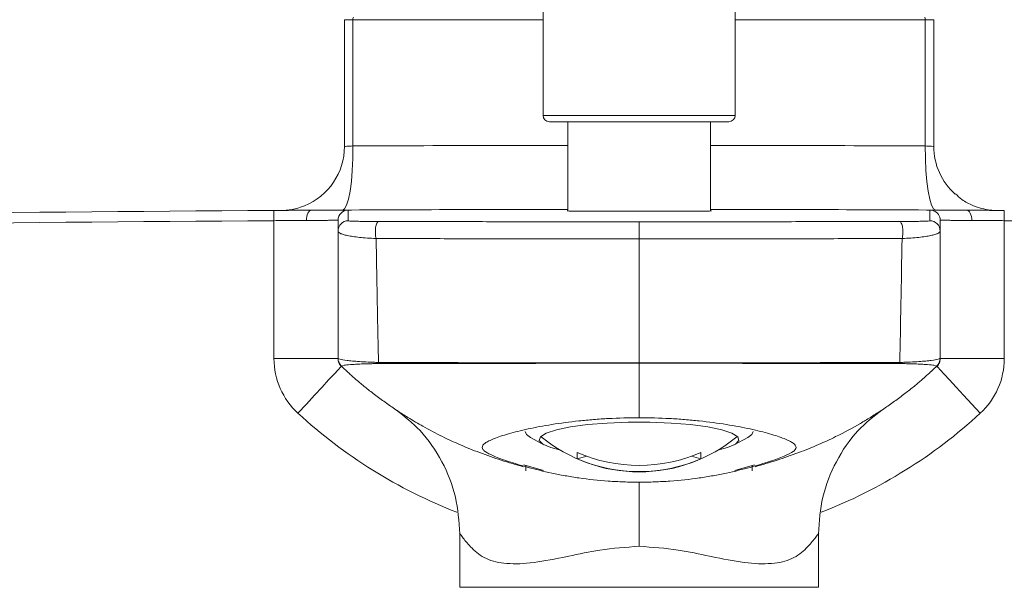
# Model space of a CAD drawing. Units: millimetres. Extents: x 119 to 937, y -32 to 403.
# Drawn here: x 750 to 827, y 38 to 83 of the extents above; entities that cross this region are included whole.
import ezdxf

# ---------------------------------------------------------------- set-up
doc = ezdxf.new("R2010")
doc.units = ezdxf.units.MM

msp = doc.modelspace()

# ---------------------------------------------------------------- linework, layer by layer
at = {"color": 250, "linetype": 'Continuous', "lineweight": 18}
for p, q in [((790.85017, 85.87877), (790.85017, 75.24959)), ((805.85017, 75.24959), (805.85017, 85.87877)), ((775.35017, 82.71959), (775.35017, 72.82591)), ((775.35017, 82.71959), (776.01608, 82.71959)), ((790.85017, 82.71959), (776.01608, 82.71959)), ((776.01608, 72.86243), (776.01608, 82.71959)), ((820.68425, 82.71959), (805.85017, 82.71959)), ((821.35017, 82.71959), (820.68425, 82.71959)), ((820.68425, 72.86243), (820.68425, 82.71959)), ((821.35017, 82.71959), (821.35017, 72.82591)), ((790.85017, 75.24959), (798.35017, 75.24959)), ((798.35017, 74.74958), (791.35017, 74.74958)), ((792.77517, 74.74958), (792.77517, 67.79816)), ((798.35017, 75.24959), (805.85017, 75.24959)), ((805.35017, 74.74958), (798.35017, 74.74958)), ((803.92517, 67.79816), (803.92517, 74.74958)), ((769.85017, 67.03401), (769.85017, 56.26836)), ((798.35017, 65.61036), (798.35017, 66.95057)), ((826.85017, 67.03401), (826.85017, 56.26836)), ((769.85017, 56.26836), (774.85017, 56.26836)), ((826.85017, 56.26836), (821.85017, 56.26836)), ((798.35017, 55.90323), (798.35017, 55.93787)), ((789.87539, 50.10645), (790.92284, 49.53935)), ((790.68011, 50.19921), (790.71771, 50.1662)), ((805.7775, 49.53935), (806.82494, 50.10645)), ((805.98263, 50.1662), (806.02022, 50.19921)), ((793.52709, 48.93623), (793.52709, 48.45001)), ((794.25816, 48.6457), (793.52709, 48.45001)), ((803.17324, 48.45001), (802.44217, 48.6457)), ((803.17324, 48.45001), (803.17324, 48.93623)), ((790.88281, 47.52797), (789.34108, 47.97568)), ((789.51841, 47.92418), (789.51841, 47.51959)), ((805.81753, 47.52797), (807.35926, 47.97568)), ((807.18193, 47.51959), (807.18193, 47.92418)), ((784.35017, 42.69431), (784.35017, 38.41959)), ((812.35017, 38.41959), (812.35017, 42.69431)), ((784.35017, 38.41959), (798.35017, 38.41959)), ((798.35017, 38.41959), (812.35017, 38.41959))]:
    msp.add_line(p, q, dxfattribs=at)
at = {"color": 250, "linetype": 'Continuous', "lineweight": 18, "flags": 128}
for points in [[(776.01608, 72.86243), (776.00471, 71.88704), (775.96158, 70.94913), (775.88834, 70.08473), (775.78781, 69.32708), (775.66385, 68.70527), (775.52121, 68.2432), (775.36539, 67.95863), (775.20237, 67.86249)], [(820.68425, 72.86243), (820.69562, 71.88704), (820.73875, 70.94913), (820.81199, 70.08473), (820.91252, 69.32708), (821.03649, 68.70527), (821.17912, 68.2432), (821.33494, 67.95863), (821.49796, 67.86249)], [(769.85017, 67.03401), (769.84923, 67.19011), (769.84833, 67.34021), (769.8475, 67.47854), (769.84677, 67.59977), (769.84618, 67.69926), (769.84573, 67.77318), (769.84546, 67.81867), (769.84537, 67.834)], [(772.38412, 67.05085), (772.39126, 67.20666), (772.41366, 67.3565), (772.45045, 67.49462), (772.50022, 67.61576), (772.56108, 67.71526), (772.63068, 67.78932), (772.70638, 67.8351), (772.78525, 67.85084)], [(821.33764, 67.80995), (821.20952, 67.84736), (821.05399, 67.86337)], [(824.31621, 67.05085), (824.30907, 67.20666), (824.28668, 67.3565), (824.24989, 67.49462), (824.20011, 67.61576), (824.13925, 67.71526), (824.06965, 67.78932), (823.99396, 67.8351), (823.91508, 67.85084)], [(826.85017, 67.03401), (826.8511, 67.19011), (826.852, 67.34021), (826.85283, 67.47854), (826.85356, 67.59977), (826.85416, 67.69926), (826.8546, 67.77318), (826.85487, 67.81867), (826.85496, 67.834)], [(771.72481, 51.99852), (772.38498, 52.71663), (773.01978, 53.40713), (773.60482, 54.04352), (774.11761, 54.6013), (774.53844, 55.05907), (774.85115, 55.39922), (775.04372, 55.60869), (775.10874, 55.67941)], [(775.1078, 55.67911), (775.10716, 55.67901), (775.10468, 55.6791), (775.10046, 55.67963), (775.09719, 55.68027), (775.10484, 55.68441), (775.10484, 55.68441), (775.10484, 55.68441)], [(824.97553, 51.99852), (824.31536, 52.71663), (823.68055, 53.40713), (823.09552, 54.04352), (822.58273, 54.6013), (822.16189, 55.05907), (821.84918, 55.39922), (821.65662, 55.60869), (821.5916, 55.67941)], [(821.59246, 55.67913), (821.59317, 55.67901), (821.59566, 55.6791), (821.59987, 55.67963), (821.60315, 55.68027), (821.59549, 55.68441), (821.59549, 55.68441), (821.59549, 55.68441)], [(804.49501, 49.11876), (805.24156, 49.31857), (805.86586, 49.59065), (806.13873, 49.87968), (806.04741, 50.17213), (805.59618, 50.45435), (804.80614, 50.71311), (803.71422, 50.93634), (802.37149, 51.11358), (800.84072, 51.23656), (799.19349, 51.29953), (797.50684, 51.29953), (795.85961, 51.23656), (794.32885, 51.11358), (792.98611, 50.93634), (791.89419, 50.71311), (791.10415, 50.45435), (790.65292, 50.17213), (790.56161, 49.87968), (790.83448, 49.59065), (791.45877, 49.31857), (792.20533, 49.11876)], [(789.45017, 50.57844), (789.5528, 50.34442), (789.87539, 50.10645)], [(806.82494, 50.10645), (807.14753, 50.34442), (807.25017, 50.57844)]]:
    msp.add_lwpolyline(points, dxfattribs=at)
at = {"color": 250, "linetype": 'Continuous', "lineweight": 18}
for centre, radius, start, end in [((776.33955, 82.76818), 0.3271, 152.4270291, 188.5434686), ((820.36078, 82.76818), 0.3271, 351.4565314, 27.5729709), ((791.35017, 75.24959), 0.5, 180, 270), ((805.35017, 75.24959), 0.5, 270, 0), ((770.35034, 72.82581), 4.99983, 292.0665548, 0.0010668), ((826.35008, 72.82589), 4.99992, 179.999824, 228.2416072), ((798.35017, -4685.70541), 4753.62488, 90.34357241, 91.12660646), ((798.35017, -4685.70541), 4753.625, 90.06719589, 90.30813722), ((775.65016, 67.06339), 0.8, 90.2734516, 180.0002774), ((798.35017, -4685.70541), 4753.625, 89.69186278, 89.93280411), ((821.0502, 67.0634), 0.79997, 359.998401, 68.9418272), ((798.35017, -4685.70541), 4752.82488, 90.34357241, 91.12660646), ((798.35017, -4685.70541), 4752.82488, 88.87339354, 89.65642759), ((775.65017, 56.26836), 5.8, 180, 227.4069669), ((821.05017, 56.26836), 5.8, 312.5930331, 0), ((798.35017, 80.96045), 39.34086, 227.4069669, 248.7948818), ((798.35017, 80.96045), 39.34086, 291.1722038, 312.5930331), ((798.35017, 59.42608), 12, 230.5029577, 270), ((798.35017, 59.42608), 12, 270, 309.4970423), ((798.35017, 60.0159), 12.08392, 246.4760979, 293.5239021), ((798.35017, 59.52969), 12.08392, 246.4760979, 293.5239021)]:
    msp.add_arc(centre, radius, start, end, dxfattribs=at)
for points, knots in [([(776.01608, 72.86243), (775.83005, 72.85569), (775.66023, 72.84859), (775.41772, 72.83561), (775.35017, 72.82994), (775.35017, 72.82591)], [0, 0, 0, 0, 0.5, 0.5, 1, 1, 1, 1]), ([(776.01608, 72.86243), (779.70316, 72.87985), (785.26287, 72.90613), (790.8824, 72.91087), (792.77517, 72.91247)], [0, 0, 0, 0, 0.66317963, 1, 1, 1, 1]), ([(803.92517, 72.91252), (805.79137, 72.91095), (811.41087, 72.90622), (816.97077, 72.87997), (820.68425, 72.86243)], [0, 0, 0, 0, 0.33209453, 1, 1, 1, 1]), ([(820.68425, 72.86243), (820.87028, 72.85569), (821.0401, 72.84859), (821.28261, 72.83561), (821.35017, 72.82994), (821.35017, 72.82591)], [0, 0, 0, 0, 0.5, 0.5, 1, 1, 1, 1]), ([(826.13823, 67.83108), (826.12135, 67.83176), (826.08907, 67.83304), (825.96347, 67.84038), (825.62122, 67.87173), (825.07426, 67.97292), (824.31822, 68.23588), (823.60374, 68.59456), (823.20267, 68.9738), (823.04162, 69.12608)], [0, 0, 0, 0, 0.04250758, 0.08131039, 0.14557268, 0.3423619, 0.54059386, 0.81552294, 1, 1, 1, 1]), ([(772.78525, 67.85084), (772.56217, 67.84964), (772.33181, 67.84838), (771.85666, 67.84573), (771.61095, 67.84433), (770.86889, 67.84007), (770.36293, 67.8371), (769.84537, 67.834)], [0, 0, 0, 0, 0.25, 0.25, 0.5, 0.5, 1, 1, 1, 1]), ([(772.22325, 68.20261), (772.12229, 68.15903), (771.84601, 68.03979), (771.41481, 67.93425), (771.02723, 67.8678), (770.85143, 67.85218), (770.80765, 67.84829)], [0, 0, 0, 0, 0.221957597, 0.607366886, 0.902221087, 1, 1, 1, 1]), ([(775.64635, 67.86337), (775.64635, 67.86378), (775.58086, 67.8638), (775.38735, 67.86328), (775.30597, 67.863), (775.11434, 67.86228), (775.00414, 67.86183), (774.75555, 67.86075), (774.61716, 67.86012), (774.3113, 67.85868), (774.14488, 67.85787), (773.61671, 67.85524), (773.22277, 67.85319), (772.78525, 67.85084)], [0, 0, 0, 0, 0.25, 0.25, 0.375, 0.375, 0.5, 0.5, 0.625, 0.625, 0.75, 0.75, 1, 1, 1, 1]), ([(803.97728, 67.79801), (803.9971, 67.79666), (804.07471, 67.79137), (803.54499, 67.78254), (802.44303, 67.77308), (800.83766, 67.7665), (799.38781, 67.7641), (797.91261, 67.76367), (796.4272, 67.76512), (794.71701, 67.77068), (793.44007, 67.77934), (792.71658, 67.78893), (792.72124, 67.79546), (792.72309, 67.79805)], [0, 0, 0, 0, 0.03684079, 0.14421637, 0.25159133, 0.35896462, 0.46633609, 0.50001705, 0.60738717, 0.71475707, 0.82212804, 0.92950084, 1, 1, 1, 1]), ([(821.05399, 67.86337), (821.05399, 67.86378), (821.11947, 67.8638), (821.31298, 67.86328), (821.39437, 67.863), (821.586, 67.86228), (821.69619, 67.86183), (821.94478, 67.86075), (822.08318, 67.86012), (822.38904, 67.85868), (822.55546, 67.85787), (823.08362, 67.85524), (823.47756, 67.85319), (823.91508, 67.85084)], [0, 0, 0, 0, 0.25, 0.25, 0.375, 0.375, 0.5, 0.5, 0.625, 0.625, 0.75, 0.75, 1, 1, 1, 1]), ([(823.91508, 67.85084), (824.13816, 67.84964), (824.36853, 67.84838), (824.84367, 67.84573), (825.08939, 67.84433), (825.83144, 67.84007), (826.33741, 67.8371), (826.85496, 67.834)], [0, 0, 0, 0, 0.25, 0.25, 0.5, 0.5, 1, 1, 1, 1]), ([(769.85017, 67.03401), (770.29625, 67.03712), (770.73235, 67.04009), (771.37195, 67.04435), (771.58374, 67.04574), (771.99328, 67.04839), (772.19184, 67.04965), (772.38412, 67.05085)], [0, 0, 0, 0, 0.5, 0.5, 0.75, 0.75, 1, 1, 1, 1]), ([(772.38412, 67.05085), (772.76093, 67.0532), (773.10271, 67.05526), (773.558, 67.05789), (773.70129, 67.0587), (773.9645, 67.06014), (774.08359, 67.06076), (774.29752, 67.06184), (774.39236, 67.06229), (774.55727, 67.06302), (774.6273, 67.06329), (774.79381, 67.06381), (774.85017, 67.06379), (774.85017, 67.06338)], [0, 0, 0, 0, 0.25, 0.25, 0.375, 0.375, 0.5, 0.5, 0.625, 0.625, 0.75, 0.75, 1, 1, 1, 1]), ([(775.64635, 67.02741), (775.43755, 67.02642), (775.23042, 66.93977), (774.93584, 66.64381), (774.85017, 66.43631), (774.85017, 66.22753)], [0, 0, 0, 0, 0.5, 0.5, 1, 1, 1, 1]), ([(778.02804, 66.96798), (777.82392, 66.96835), (777.63366, 66.96916), (777.27625, 66.97153), (777.10771, 66.97312), (776.80252, 66.97684), (776.6649, 66.97897), (776.41555, 66.98372), (776.30491, 66.98632), (776.11239, 66.99179), (776.02965, 66.99467), (775.88841, 67.00071), (775.82972, 67.00388), (775.69084, 67.01361), (775.64635, 67.02038), (775.64635, 67.02741)], [0, 0, 0, 0, 0.125, 0.125, 0.25, 0.25, 0.375, 0.375, 0.5, 0.5, 0.625, 0.625, 0.75, 0.75, 1, 1, 1, 1]), ([(778.02804, 66.96798), (777.97728, 66.96535), (777.9268, 66.91889), (777.84182, 66.75256), (777.80746, 66.63296), (777.76552, 66.35745), (777.758, 66.202), (777.77217, 65.90327), (777.79384, 65.76048), (777.82678, 65.64609)], [0, 0, 0, 0, 0.25, 0.25, 0.5, 0.5, 0.75, 0.75, 1, 1, 1, 1]), ([(798.35017, 66.95057), (796.62019, 66.95057), (794.88996, 66.95094), (791.45038, 66.95237), (789.73937, 66.95345), (787.18605, 66.95562), (786.33642, 66.95643), (784.64825, 66.95824), (783.80909, 66.95924), (781.30627, 66.9625), (779.65729, 66.96505), (778.02804, 66.96798)], [0, 0, 0, 0, 0.25, 0.25, 0.5, 0.5, 0.625, 0.625, 0.75, 0.75, 1, 1, 1, 1]), ([(798.35017, 66.95057), (800.08014, 66.95057), (801.81037, 66.95094), (805.24995, 66.95237), (806.96096, 66.95345), (809.51429, 66.95562), (810.36392, 66.95643), (812.05208, 66.95824), (812.89125, 66.95924), (815.39406, 66.9625), (817.04304, 66.96505), (818.6723, 66.96798)], [0, 0, 0, 0, 0.25, 0.25, 0.5, 0.5, 0.625, 0.625, 0.75, 0.75, 1, 1, 1, 1]), ([(818.6723, 66.96798), (818.87641, 66.96835), (819.06667, 66.96916), (819.42408, 66.97153), (819.59262, 66.97312), (819.89781, 66.97684), (820.03544, 66.97897), (820.28478, 66.98372), (820.39543, 66.98632), (820.58794, 66.99179), (820.67069, 66.99467), (820.81193, 67.00071), (820.87061, 67.00388), (821.00949, 67.01361), (821.05399, 67.02038), (821.05399, 67.02741)], [0, 0, 0, 0, 0.125, 0.125, 0.25, 0.25, 0.375, 0.375, 0.5, 0.5, 0.625, 0.625, 0.75, 0.75, 1, 1, 1, 1]), ([(818.87355, 65.64609), (818.90649, 65.76048), (818.92816, 65.90327), (818.94233, 66.202), (818.93482, 66.35745), (818.89287, 66.63296), (818.85851, 66.75256), (818.77353, 66.91889), (818.72305, 66.96535), (818.6723, 66.96798)], [0, 0, 0, 0, 0.25, 0.25, 0.5, 0.5, 0.75, 0.75, 1, 1, 1, 1]), ([(821.85017, 66.22753), (821.85017, 66.43631), (821.76449, 66.64381), (821.46991, 66.93977), (821.26279, 67.02642), (821.05399, 67.02741)], [0, 0, 0, 0, 0.5, 0.5, 1, 1, 1, 1]), ([(824.31621, 67.05085), (823.9394, 67.0532), (823.59763, 67.05526), (823.14233, 67.05789), (822.99904, 67.0587), (822.73584, 67.06014), (822.61674, 67.06076), (822.40281, 67.06184), (822.30798, 67.06229), (822.14306, 67.06302), (822.07303, 67.06329), (821.90652, 67.06381), (821.85017, 67.06379), (821.85017, 67.06338)], [0, 0, 0, 0, 0.25, 0.25, 0.375, 0.375, 0.5, 0.5, 0.625, 0.625, 0.75, 0.75, 1, 1, 1, 1]), ([(826.85017, 67.03401), (826.40408, 67.03712), (825.96798, 67.04009), (825.32838, 67.04435), (825.1166, 67.04574), (824.70706, 67.04839), (824.50849, 67.04965), (824.31621, 67.05085)], [0, 0, 0, 0, 0.5, 0.5, 0.75, 0.75, 1, 1, 1, 1]), ([(774.85017, 66.22754), (774.85017, 64.3965), (774.85017, 62.65598), (774.85017, 60.60611), (774.85017, 60.20254), (774.85017, 59.4083), (774.85017, 59.01979), (774.85017, 57.85382), (774.85017, 57.07651), (774.85017, 56.29919)], [0, 0, 0, 0, 0.5, 0.5, 0.625, 0.625, 0.75, 0.75, 1, 1, 1, 1]), ([(774.85017, 66.22753), (774.85017, 66.16378), (774.90954, 66.10185), (775.09203, 66.01168), (775.16929, 65.98197), (775.35381, 65.92512), (775.46128, 65.8978), (775.70908, 65.84546), (775.85062, 65.82027), (776.16602, 65.77342), (776.33828, 65.75192), (776.71464, 65.71308), (776.92105, 65.6956), (777.35611, 65.66649), (777.58507, 65.65474), (777.82679, 65.64609)], [0, 0, 0, 0, 0.25, 0.25, 0.375, 0.375, 0.5, 0.5, 0.625, 0.625, 0.75, 0.75, 0.875, 0.875, 1, 1, 1, 1]), ([(821.85017, 66.22753), (821.85017, 66.16378), (821.79079, 66.10185), (821.6083, 66.01168), (821.53104, 65.98197), (821.34653, 65.92512), (821.23905, 65.8978), (820.99125, 65.84546), (820.84971, 65.82027), (820.53431, 65.77342), (820.36205, 65.75192), (819.9857, 65.71308), (819.77928, 65.6956), (819.34422, 65.66649), (819.11526, 65.65474), (818.87354, 65.64609)], [0, 0, 0, 0, 0.25, 0.25, 0.375, 0.375, 0.5, 0.5, 0.625, 0.625, 0.75, 0.75, 0.875, 0.875, 1, 1, 1, 1]), ([(821.85017, 66.22752), (821.85017, 66.0183), (821.85017, 65.59973), (821.85017, 64.98089), (821.85017, 63.93158), (821.85017, 62.48358), (821.85017, 60.98503), (821.85017, 59.97511), (821.85017, 59.4041), (821.85017, 58.8398), (821.85017, 58.13284), (821.85017, 57.2401), (821.85017, 56.629), (821.85017, 56.29919)], [0, 0, 0, 0, 0.05731217, 0.11465643, 0.17204046, 0.35229669, 0.53227379, 0.6225386, 0.66621951, 0.71294766, 0.80342839, 0.89390912, 1, 1, 1, 1]), ([(778.00911, 55.97186), (778.00486, 56.15779), (777.99632, 56.5309), (777.98368, 57.10306), (777.97111, 57.68677), (777.95863, 58.28281), (777.94623, 58.891), (777.93391, 59.51143), (777.92167, 60.14408), (777.90952, 60.78897), (777.89745, 61.4461), (777.88546, 62.11549), (777.87355, 62.79713), (777.86172, 63.49097), (777.84998, 64.19721), (777.83831, 64.91507), (777.83063, 65.40199), (777.82678, 65.64609)], [0, 0, 0, 0, 0.06381501, 0.12805509, 0.19271673, 0.25779622, 0.32328967, 0.38919298, 0.45550186, 0.52221185, 0.58931828, 0.65681632, 0.72470098, 0.79296708, 0.86160929, 0.93062214, 1, 1, 1, 1]), ([(777.82678, 65.64609), (779.47275, 65.64001), (781.13846, 65.63476), (783.6664, 65.62805), (784.51394, 65.626), (786.21887, 65.62229), (787.07688, 65.62063), (789.65538, 65.61621), (791.38318, 65.61401), (794.85635, 65.61109), (796.60339, 65.61036), (798.35017, 65.61036)], [0, 0, 0, 0, 0.25, 0.25, 0.375, 0.375, 0.5, 0.5, 0.75, 0.75, 1, 1, 1, 1]), ([(818.87355, 65.64609), (817.22759, 65.64001), (815.56187, 65.63476), (813.03394, 65.62805), (812.18639, 65.626), (810.48147, 65.62229), (809.62345, 65.62063), (807.04495, 65.61621), (805.31715, 65.61401), (801.84399, 65.61109), (800.09695, 65.61036), (798.35017, 65.61036)], [0, 0, 0, 0, 0.25, 0.25, 0.375, 0.375, 0.5, 0.5, 0.75, 0.75, 1, 1, 1, 1]), ([(798.35017, 65.61036), (798.35017, 63.96248), (798.35017, 60.56283), (798.35017, 57.47973), (798.35017, 55.93787)], [0.176298563, 0.176298563, 0.176298563, 0.176298563, 0.56, 0.998266788, 0.998266788, 0.998266788, 0.998266788]), ([(774.85017, 56.29919), (774.85017, 56.27031), (774.85017, 56.26984), (774.85017, 56.26662), (774.85017, 56.26268), (774.85017, 56.26092), (774.85017, 56.25875), (774.85017, 56.25845), (774.85017, 56.25839)], [0, 0, 0, 0, 0.125, 0.125, 0.25, 0.5, 0.5, 1, 1, 1, 1]), ([(774.85017, 56.29919), (774.85017, 56.18201), (774.87644, 56.0649), (774.97657, 55.8529), (775.05038, 55.75814), (775.14096, 55.68356)], [0, 0, 0, 0, 0.5, 0.5, 1, 1, 1, 1]), ([(778.00911, 55.97186), (777.93585, 55.97443), (777.86508, 55.9752), (777.72548, 55.97834), (777.65666, 55.98073), (777.45388, 55.98848), (777.32391, 55.99376), (776.94779, 56.01058), (776.7227, 56.02351), (776.31647, 56.05107), (776.13354, 56.06551), (775.81266, 56.09566), (775.67315, 56.11151), (775.30648, 56.16019), (775.13091, 56.19316), (774.90409, 56.25218), (774.85017, 56.27525), (774.85017, 56.29919)], [0, 0, 0, 0, 0.03125, 0.03125, 0.0625, 0.0625, 0.125, 0.125, 0.25, 0.25, 0.375, 0.375, 0.5, 0.5, 0.75, 0.75, 1, 1, 1, 1]), ([(774.85017, 56.25839), (774.86175, 56.14939), (774.88492, 55.93141), (775.02643, 55.76398), (775.09719, 55.68027)], [0, 0, 0, 0, 0.49999785, 1, 1, 1, 1]), ([(818.69122, 55.97186), (818.76448, 55.97443), (818.83525, 55.9752), (818.97486, 55.97834), (819.04367, 55.98073), (819.24645, 55.98848), (819.37642, 55.99376), (819.75254, 56.01058), (819.97763, 56.02351), (820.38387, 56.05107), (820.56679, 56.06551), (820.88767, 56.09566), (821.02718, 56.11151), (821.39385, 56.16019), (821.56943, 56.19316), (821.79624, 56.25218), (821.85017, 56.27525), (821.85017, 56.29919)], [0, 0, 0, 0, 0.03125, 0.03125, 0.0625, 0.0625, 0.125, 0.125, 0.25, 0.25, 0.375, 0.375, 0.5, 0.5, 0.75, 0.75, 1, 1, 1, 1]), ([(821.55938, 55.68356), (821.64996, 55.75814), (821.72376, 55.8529), (821.82389, 56.0649), (821.85017, 56.18201), (821.85017, 56.29919)], [0, 0, 0, 0, 0.5, 0.5, 1, 1, 1, 1]), ([(821.60315, 55.68027), (821.6739, 55.76398), (821.81541, 55.93141), (821.83858, 56.14939), (821.85017, 56.25839)], [0, 0, 0, 0, 0.50000215, 1, 1, 1, 1]), ([(821.85017, 56.29919), (821.85017, 56.27031), (821.85017, 56.26984), (821.85017, 56.26662), (821.85017, 56.26268), (821.85017, 56.26092), (821.85017, 56.25875), (821.85017, 56.25845), (821.85017, 56.25839)], [0, 0, 0, 0, 0.125, 0.125, 0.25, 0.5, 0.5, 1, 1, 1, 1]), ([(775.10859, 55.67998), (775.26714, 55.53348), (775.6457, 55.18371), (775.83576, 55.01032), (776.06939, 54.7988), (776.3255, 54.57446), (776.66682, 54.28626), (777.1257, 53.91046), (777.77813, 53.39953), (778.63595, 52.77272), (779.4976, 52.18519), (780.50568, 51.54483), (781.52467, 50.94775), (782.91842, 50.20703), (784.44293, 49.5039), (786.02812, 48.8743), (787.69783, 48.29181), (788.74087, 47.9935), (789.30029, 47.83351)], [0, 0, 0, 0, 0.07583709, 0.18107116, 0.25301628, 0.30962394, 0.33431355, 0.35472907, 0.39096496, 0.42546769, 0.46137549, 0.50036107, 0.56555312, 0.64486246, 0.71087882, 0.79087722, 0.88784007, 1, 1, 1, 1]), ([(775.14096, 55.68356), (775.16888, 55.69893), (775.22784, 55.72682), (775.4483, 55.76721), (775.60814, 55.78571), (775.93748, 55.81), (776.0623, 55.81779), (776.34849, 55.83361), (776.51108, 55.84169), (776.87533, 55.85557), (777.07814, 55.86167), (777.42085, 55.87062), (777.5398, 55.87339), (777.72662, 55.8767), (777.79023, 55.87778), (777.91946, 55.88119), (777.98462, 55.88401), (778.05341, 55.88407)], [0, 0, 0, 0, 0.25, 0.25, 0.5, 0.5, 0.625, 0.625, 0.75, 0.75, 0.875, 0.875, 0.9375, 0.9375, 0.96875, 0.96875, 1, 1, 1, 1]), ([(798.35017, 55.93787), (796.61848, 55.93787), (794.89277, 55.93847), (791.45318, 55.94102), (789.73791, 55.94297), (784.6188, 55.9509), (781.2785, 55.95758), (778.00911, 55.97186)], [0, 0, 0, 0, 0.25, 0.25, 0.5, 0.5, 1, 1, 1, 1]), ([(778.05341, 55.88407), (781.30929, 55.88705), (784.64001, 55.89358), (789.7498, 55.89927), (791.46234, 55.90076), (794.89694, 55.90274), (796.62043, 55.90323), (798.35017, 55.90323)], [0, 0, 0, 0, 0.5, 0.5, 0.75, 0.75, 1, 1, 1, 1]), ([(798.35017, 55.93787), (800.08186, 55.93787), (801.80757, 55.93847), (805.24716, 55.94102), (806.96242, 55.94297), (812.08154, 55.9509), (815.42184, 55.95758), (818.69122, 55.97186)], [0, 0, 0, 0, 0.25, 0.25, 0.5, 0.5, 1, 1, 1, 1]), ([(798.35017, 51.65623), (798.35017, 52.1638), (798.35017, 52.99633), (798.35017, 54.13728), (798.35017, 54.89308), (798.35017, 55.38986), (798.35017, 55.73579), (798.35017, 55.84921), (798.35017, 55.90323)], [0.787799439, 0.787799439, 0.787799439, 0.787799439, 0.88125, 0.927636719, 0.95546875, 0.98515625, 0.992578125, 0.999319767, 0.999319767, 0.999319767, 0.999319767]), ([(818.64692, 55.88407), (815.39105, 55.88705), (812.06033, 55.89358), (806.95053, 55.89927), (805.23799, 55.90076), (801.8034, 55.90274), (800.0799, 55.90323), (798.35017, 55.90323)], [0, 0, 0, 0, 0.5, 0.5, 0.75, 0.75, 1, 1, 1, 1]), ([(807.40005, 47.83351), (807.95934, 47.99343), (809.00216, 48.2916), (810.6733, 48.87495), (812.25434, 49.50208), (813.94661, 50.28452), (815.27225, 51.00058), (816.35812, 51.6483), (817.20269, 52.18525), (818.06439, 52.7727), (818.92222, 53.39954), (819.57458, 53.91042), (820.03363, 54.28635), (820.43501, 54.62534), (820.70492, 54.86492), (820.93398, 55.07436), (821.16589, 55.28567), (821.47182, 55.56878), (821.59182, 55.67982)], [0, 0, 0, 0, 0.11192777, 0.20868992, 0.28852276, 0.35440246, 0.45616017, 0.49857422, 0.53747911, 0.57331258, 0.60774391, 0.6439048, 0.66427806, 0.68891658, 0.7635916, 0.86095466, 0.94546334, 1, 1, 1, 1]), ([(821.55938, 55.68356), (821.53145, 55.69893), (821.47249, 55.72682), (821.25203, 55.76721), (821.0922, 55.78571), (820.76285, 55.81), (820.63803, 55.81779), (820.35184, 55.83361), (820.18925, 55.84169), (819.825, 55.85557), (819.62219, 55.86167), (819.27948, 55.87062), (819.16053, 55.87339), (818.97371, 55.8767), (818.9101, 55.87778), (818.78088, 55.88119), (818.71571, 55.88401), (818.64692, 55.88407)], [0, 0, 0, 0, 0.25, 0.25, 0.5, 0.5, 0.625, 0.625, 0.75, 0.75, 0.875, 0.875, 0.9375, 0.9375, 0.96875, 0.96875, 1, 1, 1, 1]), ([(821.59549, 55.68441), (821.59533, 55.68298), (821.59142, 55.68169), (821.58641, 55.67966), (821.58359, 55.67893), (821.57437, 55.6781), (821.56707, 55.67932), (821.55938, 55.68356)], [0, 0, 0, 0, 0.25, 0.25, 0.5, 0.5, 1, 1, 1, 1]), ([(779.40308, 52.25553), (780.04698, 51.74673), (781.46932, 50.62286), (783.04461, 48.27038), (784.14885, 45.51335), (784.28374, 43.56177), (784.35017, 42.60063)], [0, 0, 0, 0, 0.2178172, 0.48114026, 0.74446332, 1, 1, 1, 1]), ([(798.35017, 51.65623), (797.54027, 51.65622), (796.74402, 51.63414), (795.56925, 51.57091), (795.18095, 51.54481), (794.41107, 51.48293), (794.02853, 51.447), (792.91589, 51.32809), (792.21231, 51.23344), (791.21354, 51.07356), (790.88893, 51.01705), (790.26488, 50.89979), (789.96786, 50.83954), (789.12046, 50.65548), (788.61329, 50.52841), (787.94139, 50.33585), (787.7329, 50.27141), (787.35506, 50.14519), (787.18439, 50.08304), (786.87905, 49.96084), (786.74438, 49.90078), (786.51151, 49.78262), (786.41293, 49.7242), (786.17758, 49.55346), (786.10016, 49.44625), (786.10017, 49.28641), (786.11967, 49.23325), (786.19891, 49.12501), (786.25846, 49.07038), (786.49335, 48.90353), (786.72493, 48.78734), (787.18602, 48.59462), (787.35994, 48.52697), (787.73963, 48.38758), (787.94565, 48.3157), (788.61104, 48.09425), (789.11783, 47.93846), (790.25963, 47.62445), (790.87679, 47.47156), (791.87001, 47.26073), (792.21241, 47.19353), (792.92058, 47.06727), (793.2867, 47.00824), (794.39632, 46.84951), (795.15874, 46.76658), (796.33662, 46.6818), (796.73631, 46.66009), (797.5414, 46.63107), (797.94517, 46.62376), (798.35017, 46.62377)], [0, 0, 0, 0, 0.0625, 0.0625, 0.09375, 0.09375, 0.125, 0.125, 0.1875, 0.1875, 0.21875, 0.21875, 0.25, 0.25, 0.3125, 0.3125, 0.34375, 0.34375, 0.375, 0.375, 0.40625, 0.40625, 0.4375, 0.4375, 0.5, 0.5, 0.53125, 0.53125, 0.5625, 0.5625, 0.625, 0.625, 0.65625, 0.65625, 0.6875, 0.6875, 0.75, 0.75, 0.8125, 0.8125, 0.84375, 0.84375, 0.875, 0.875, 0.9375, 0.9375, 0.96875, 0.96875, 1, 1, 1, 1]), ([(798.35017, 51.65623), (799.16006, 51.65622), (799.95631, 51.63414), (801.13109, 51.57091), (801.51939, 51.54481), (802.28927, 51.48293), (802.67181, 51.447), (803.78444, 51.32809), (804.48802, 51.23344), (805.48679, 51.07356), (805.8114, 51.01705), (806.43546, 50.89979), (806.73247, 50.83954), (807.57987, 50.65548), (808.08704, 50.52841), (808.75894, 50.33585), (808.96743, 50.27141), (809.34528, 50.14519), (809.51594, 50.08304), (809.82128, 49.96084), (809.95596, 49.90078), (810.18882, 49.78262), (810.2874, 49.7242), (810.52276, 49.55346), (810.60017, 49.44625), (810.60016, 49.28641), (810.58066, 49.23325), (810.50142, 49.12501), (810.44187, 49.07038), (810.20699, 48.90353), (809.9754, 48.78734), (809.51431, 48.59462), (809.34039, 48.52697), (808.9607, 48.38758), (808.75468, 48.3157), (808.08929, 48.09425), (807.5825, 47.93846), (806.44071, 47.62445), (805.82354, 47.47156), (804.83033, 47.26073), (804.48792, 47.19353), (803.77975, 47.06727), (803.41364, 47.00824), (802.30401, 46.84951), (801.5416, 46.76658), (800.36371, 46.6818), (799.96402, 46.66009), (799.15894, 46.63107), (798.75517, 46.62376), (798.35017, 46.62377)], [0, 0, 0, 0, 0.0625, 0.0625, 0.09375, 0.09375, 0.125, 0.125, 0.1875, 0.1875, 0.21875, 0.21875, 0.25, 0.25, 0.3125, 0.3125, 0.34375, 0.34375, 0.375, 0.375, 0.40625, 0.40625, 0.4375, 0.4375, 0.5, 0.5, 0.53125, 0.53125, 0.5625, 0.5625, 0.625, 0.625, 0.65625, 0.65625, 0.6875, 0.6875, 0.75, 0.75, 0.8125, 0.8125, 0.84375, 0.84375, 0.875, 0.875, 0.9375, 0.9375, 0.96875, 0.96875, 1, 1, 1, 1]), ([(812.35017, 42.60063), (812.4166, 43.56177), (812.55149, 45.51335), (813.65573, 48.27038), (815.23102, 50.62286), (816.65335, 51.74673), (817.29726, 52.25553)], [0, 0, 0, 0, 0.25553668, 0.51885974, 0.7821828, 1, 1, 1, 1]), ([(798.35017, 46.61959), (798.35017, 46.61959), (798.35017, 46.61954), (798.35017, 46.62185), (798.35017, 46.62369), (798.35017, 46.62377)], [0, 0, 0, 0, 0.0285714286, 0.05, 0.0508807302, 0.0508807302, 0.0508807302, 0.0508807302]), ([(798.35017, 46.61959), (798.35017, 46.61959), (798.35017, 46.51219), (798.35017, 46.14669), (798.35017, 45.99144), (798.35017, 45.61768), (798.35017, 45.3992), (798.35017, 44.91104), (798.35017, 44.64148), (798.35017, 44.06979), (798.35017, 43.7678), (798.35017, 42.84457), (798.35017, 42.20884), (798.35017, 41.61959)], [0, 0, 0, 0, 0.25, 0.25, 0.375, 0.375, 0.5, 0.5, 0.625, 0.625, 0.75, 0.75, 1, 1, 1, 1]), ([(784.35086, 42.59975), (784.35063, 42.60004), (784.28392, 42.68488), (784.53451, 42.37149), (785.12665, 41.60128), (786.18944, 40.6491), (787.75451, 40.22084), (789.84065, 40.25638), (791.6438, 40.59591), (793.47679, 40.97276), (795.42041, 41.41148), (797.32024, 41.54642), (798.35017, 41.61958)], [0, 0, 0, 0, 0.00036809, 0.10713264, 0.22459729, 0.34219083, 0.46148865, 0.58738306, 0.72171366, 0.74515187, 0.86184197, 1, 1, 1, 1]), ([(812.34947, 42.59975), (812.3497, 42.60004), (812.41641, 42.68488), (812.16583, 42.37149), (811.57368, 41.60128), (810.51089, 40.6491), (808.94582, 40.22084), (806.85968, 40.25638), (805.05654, 40.59591), (803.22354, 40.97276), (801.27992, 41.41148), (799.3801, 41.54642), (798.35017, 41.61958)], [0, 0, 0, 0, 0.00036809, 0.10713264, 0.22459729, 0.34219083, 0.46148865, 0.58738306, 0.72171366, 0.74515187, 0.86184197, 1, 1, 1, 1])]:
    msp.add_open_spline(points, degree=3, knots=knots, dxfattribs=at)
for points in [[(775.64635, 67.02741), (775.64635, 67.55879), (775.64635, 67.83746), (775.64635, 67.86337)], [(821.05399, 67.02741), (821.05399, 67.55879), (821.05399, 67.83746), (821.05399, 67.86337)], [(774.85017, 67.06338), (774.85017, 67.03747), (774.85017, 66.75885), (774.85017, 66.22753)], [(821.85017, 67.06338), (821.85017, 67.03747), (821.85017, 66.75885), (821.85017, 66.22753)], [(818.69122, 55.97186), (818.75823, 58.87588), (818.81822, 62.11619), (818.87354, 65.64609)], [(775.10484, 55.68441), (775.11229, 55.67879), (775.12556, 55.67508), (775.14096, 55.68356)], [(775.10874, 55.67941), (775.10874, 55.67941), (775.10846, 55.67926), (775.10819, 55.67917)], [(778.00911, 55.97186), (778.02285, 55.9382), (778.03771, 55.90874), (778.05341, 55.88407)], [(818.64692, 55.88407), (818.66262, 55.90874), (818.67749, 55.9382), (818.69122, 55.97186)], [(821.59159, 55.67941), (821.59159, 55.67941), (821.59187, 55.67926), (821.59215, 55.67917)]]:
    msp.add_open_spline(points, degree=3, dxfattribs=at)

doc.saveas('drawing.dxf')
